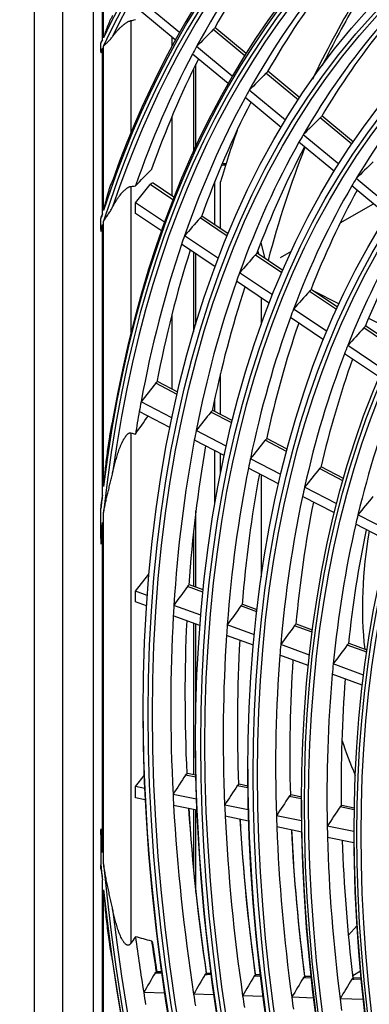
# Model space of a CAD drawing. Units: millimetres. Extents: x 0 to 7042, y 0 to 5022.
# Drawn here: x 3142 to 3180, y 3704 to 3811 of the extents above; entities that cross this region are included whole.
import ezdxf

# ---------------------------------------------------------------- set-up
doc = ezdxf.new("R2010")
doc.units = ezdxf.units.MM
doc.layers.add('LG-Product', color=3, linetype='Continuous')

msp = doc.modelspace()

# ---------------------------------------------------------------- linework, layer by layer
at = {"layer": 'LG-Product'}
for p, q in [((3143.39, 3981.9), (3143.39, 3535.72)), ((3146.46, 3978.15), (3146.46, 3531.43)), ((3149.78, 3864.28), (3149.78, 3572.05)), ((3150.92, 3808.79), (3150.92, 3823.27)), ((3150.8, 3808.55), (3150.8, 3823.08)), ((3159.16, 3809.36), (3155.3, 3812.55)), ((3158.71, 3808.56), (3154.87, 3811.74)), ((3153.89, 3810.66), (3153.89, 3798.49)), ((3166.25, 3806.85), (3162.82, 3809.68)), ((3166.4, 3807.1), (3163.02, 3809.9)), ((3158.34, 3808.86), (3158.34, 3807.88)), ((3150.64, 3807.3), (3150.64, 3808.21)), ((3150.8, 3789.69), (3150.8, 3807.66)), ((3150.92, 3790.04), (3150.92, 3807.9)), ((3164.9, 3804.61), (3161.01, 3807.83)), ((3164.44, 3803.82), (3160.57, 3807.02)), ((3160.7, 3805.42), (3160.7, 3796.5)), ((3160.95, 3797.03), (3160.95, 3805.92)), ((3172.23, 3802.28), (3168.75, 3805.16)), ((3172.07, 3802.03), (3168.55, 3804.94)), ((3170.68, 3799.83), (3166.73, 3803.1)), ((3170.21, 3799.05), (3166.28, 3802.3)), ((3158.34, 3800.21), (3158.34, 3791.61)), ((3177.88, 3797.23), (3174.42, 3800.09)), ((3178.05, 3797.47), (3174.62, 3800.3)), ((3176.46, 3795.05), (3172.59, 3798.25)), ((3175.98, 3794.28), (3172.13, 3797.46)), ((3182.25, 3790.26), (3178.34, 3793.5)), ((3153.89, 3792.65), (3153.89, 3776.73)), ((3154.38, 3790.87), (3155.99, 3792.87)), ((3158.46, 3791.21), (3155.99, 3792.87)), ((3158.56, 3791.47), (3156.3, 3792.99)), ((3163, 3788.49), (3163, 3793.17)), ((3163.59, 3793.14), (3163.61, 3793.14)), ((3163.61, 3788.08), (3163.61, 3793.14)), ((3181.76, 3789.5), (3177.87, 3792.71)), ((3157.53, 3788.75), (3154.38, 3790.87)), ((3154.38, 3789.72), (3154.38, 3790.87)), ((3176.61, 3788.68), (3180.23, 3790.76)), ((3150.64, 3787.97), (3150.64, 3789.18)), ((3157.2, 3787.83), (3154.38, 3789.72)), ((3164.35, 3787.25), (3161.41, 3789.22)), ((3164.46, 3787.5), (3161.6, 3789.42)), ((3150.8, 3759.13), (3150.8, 3788.5)), ((3150.92, 3760.08), (3150.92, 3788.86)), ((3163.39, 3784.81), (3159.71, 3787.29)), ((3163.04, 3783.9), (3159.39, 3786.36)), ((3167.99, 3786.52), (3168.43, 3784.83)), ((3160.7, 3785.47), (3160.7, 3776.85)), ((3160.95, 3777.67), (3160.95, 3785.31)), ((3170.27, 3783.27), (3167.4, 3785.2)), ((3170.38, 3783.52), (3167.58, 3785.4)), ((3167.66, 3785.63), (3167.74, 3785.29)), ((3170.12, 3784.93), (3171.33, 3785.63)), ((3169.27, 3780.86), (3165.68, 3783.27)), ((3168.92, 3779.95), (3165.35, 3782.35)), ((3168.05, 3777.64), (3168.05, 3780.53)), ((3176.22, 3779.27), (3173.27, 3781.25)), ((3176.33, 3779.52), (3173.46, 3781.45)), ((3173.65, 3781.33), (3176.51, 3779.9)), ((3158.34, 3778.72), (3158.34, 3770.63)), ((3174.81, 3775.99), (3171.2, 3778.41)), ((3175.18, 3776.88), (3171.55, 3779.33)), ((3179.69, 3778.33), (3183.06, 3776.65)), ((3182.32, 3775.16), (3179.17, 3777.29)), ((3182.44, 3775.41), (3179.35, 3777.49)), ((3181.24, 3772.81), (3177.43, 3775.37)), ((3180.86, 3771.92), (3177.07, 3774.46)), ((3163.61, 3767.89), (3163.61, 3772.29)), ((3158.91, 3770.05), (3156.58, 3771.27)), ((3158.97, 3770.3), (3156.77, 3771.45)), ((3158.35, 3767.51), (3154.99, 3769.26)), ((3163, 3768.2), (3163, 3769.61)), ((3158.13, 3766.47), (3154.8, 3768.21)), ((3164.84, 3766.96), (3162.57, 3768.14)), ((3164.9, 3767.21), (3162.77, 3768.32)), ((3153.89, 3765.88), (3153.89, 3710.44)), ((3164.24, 3764.44), (3160.98, 3766.14)), ((3164.02, 3763.41), (3160.78, 3765.1)), ((3170.79, 3763.86), (3168.46, 3765.08)), ((3170.86, 3764.11), (3168.66, 3765.26)), ((3163, 3758.11), (3163, 3763.94)), ((3163.61, 3761.41), (3163.61, 3763.62)), ((3170.16, 3761.35), (3166.86, 3763.08)), ((3169.92, 3760.33), (3166.64, 3762.04)), ((3168.05, 3750.25), (3168.05, 3761.31)), ((3176.9, 3760.68), (3174.37, 3762)), ((3176.97, 3760.92), (3174.56, 3762.18)), ((3176.23, 3758.19), (3172.75, 3760)), ((3175.98, 3757.18), (3172.53, 3758.98)), ((3150.64, 3754.41), (3150.64, 3757.69)), ((3150.92, 3719.08), (3150.92, 3757.24)), ((3160.95, 3749.11), (3160.95, 3757.4)), ((3182.2, 3755.08), (3178.54, 3756.99)), ((3150.8, 3720.32), (3150.8, 3756.14)), ((3181.93, 3754.08), (3178.3, 3755.97)), ((3160.7, 3755.28), (3160.7, 3749.2)), ((3154.38, 3748.68), (3155.85, 3750.52)), ((3155.67, 3748.21), (3154.38, 3748.68)), ((3154.38, 3747.52), (3154.38, 3748.68)), ((3161.71, 3748.59), (3160.04, 3749.21)), ((3161.73, 3748.82), (3160.24, 3749.37)), ((3155.59, 3747.08), (3154.38, 3747.52)), ((3161.47, 3746.07), (3158.56, 3747.15)), ((3167.56, 3746.44), (3165.83, 3747.08)), ((3167.59, 3746.67), (3166.04, 3747.24)), ((3161.38, 3744.95), (3158.49, 3746.01)), ((3160.7, 3745.19), (3160.7, 3728.74)), ((3160.95, 3735.78), (3160.95, 3745.11)), ((3167.3, 3743.93), (3164.35, 3745.02)), ((3173.57, 3744.23), (3171.65, 3744.94)), ((3173.6, 3744.46), (3171.86, 3745.1)), ((3167.19, 3742.81), (3164.27, 3743.88)), ((3173.27, 3741.74), (3170.16, 3742.88)), ((3179.49, 3742.06), (3177.37, 3742.84)), ((3179.52, 3742.29), (3177.57, 3743)), ((3173.15, 3740.62), (3170.06, 3741.75)), ((3179.15, 3739.58), (3175.86, 3740.79)), ((3179.01, 3738.47), (3175.75, 3739.66)), ((3154.38, 3727.46), (3155.35, 3728.7)), ((3160.93, 3728.5), (3159.82, 3728.72)), ((3160.93, 3728.69), (3160.02, 3728.88)), ((3155.39, 3727.26), (3154.38, 3727.46)), ((3154.38, 3726.26), (3154.38, 3727.46)), ((3166.59, 3727.33), (3165.44, 3727.56)), ((3166.59, 3727.52), (3165.64, 3727.72)), ((3155.45, 3726.04), (3154.38, 3726.26)), ((3161, 3726.1), (3158.47, 3726.62)), ((3172.42, 3726.12), (3171.07, 3726.4)), ((3172.42, 3726.31), (3171.27, 3726.55)), ((3161.05, 3724.89), (3158.53, 3725.41)), ((3160.7, 3724.96), (3160.7, 3718.39)), ((3160.95, 3715.98), (3160.95, 3724.9)), ((3166.63, 3724.93), (3164.07, 3725.46)), ((3178.13, 3724.94), (3176.6, 3725.26)), ((3178.14, 3725.13), (3176.8, 3725.41)), ((3166.67, 3723.72), (3164.12, 3724.25)), ((3172.41, 3723.74), (3169.69, 3724.3)), ((3172.43, 3722.53), (3169.73, 3723.09)), ((3178.09, 3722.57), (3175.21, 3723.16)), ((3150.64, 3722.24), (3150.64, 3718.96)), ((3178.09, 3721.36), (3175.24, 3721.95)), ((3150.8, 3687.95), (3150.8, 3717.32)), ((3150.92, 3687.46), (3150.92, 3716.25)), ((3178.43, 3712.33), (3177.5, 3711.32)), ((3157.27, 3707.19), (3156.51, 3707.21)), ((3157.25, 3707.34), (3156.7, 3707.35)), ((3162.62, 3707.02), (3161.94, 3707.04)), ((3162.6, 3707.17), (3162.13, 3707.18)), ((3167.99, 3706.85), (3167.27, 3706.87)), ((3167.97, 3707), (3167.46, 3707.01)), ((3173.49, 3706.67), (3172.62, 3706.7)), ((3173.47, 3706.82), (3172.81, 3706.85)), ((3178.81, 3707.4), (3177.97, 3706.91)), ((3178.89, 3706.65), (3178.06, 3706.68)), ((3178.9, 3706.5), (3177.87, 3706.53)), ((3157.59, 3705.01), (3155.28, 3705.09)), ((3162.91, 3704.85), (3160.7, 3704.92)), ((3168.26, 3704.68), (3166.02, 3704.75)), ((3173.74, 3704.5), (3171.36, 3704.58)), ((3179.13, 3704.33), (3176.6, 3704.41))]:
    msp.add_line(p, q, dxfattribs=at)
for centre, major_axis, ratio, start_param, end_param in [((3292.48, 3656.43), (100.78, -174.56), 0.57735, 2.486045, 3.810802), ((3292.48, 3656.43), (-101, 174.93), 0.57735, 5.643102, 6.935317), ((3292.7, 3656.55), (-100.61, 174.25), 0.57735, 5.642536, 6.923835), ((3292.7, 3656.55), (101.17, -175.23), 0.57735, 2.535138, 3.748047), ((3292.48, 3656.43), (-109.05, 188.87), 0.57735, 0.001384, 0.377522), ((3292.48, 3656.43), (108.83, -188.5), 0.57735, 3.140996, 3.523733), ((3292.7, 3656.55), (-108.66, 188.2), 0.57735, 0.000064, 0.373169), ((3292.48, 3656.43), (-105.02, 181.9), 0.57735, 6.245582, 6.761262), ((3292.7, 3656.55), (105.19, -182.2), 0.57735, 3.108187, 3.598037), ((3292.48, 3656.43), (104.8, -181.53), 0.57735, 3.101764, 3.626231), ((3292.7, 3656.55), (-104.63, 181.23), 0.57735, 6.244006, 6.755784), ((3294.46, 3657.57), (104.47, -180.96), 0.57735, 3.359463, 3.483486), ((3296.22, 3658.59), (104.63, -181.23), 0.57735, 3.375399, 3.477191), ((3294.46, 3657.57), (100.45, -173.98), 0.57735, 3.35034, 3.474072), ((3296.22, 3658.59), (100.61, -174.25), 0.57735, 3.366961, 3.467524), ((3304.86, 3663.57), (100.97, -174.89), 0.57735, 3.446256, 3.522379), ((3305.35, 3663.86), (100.97, -174.89), 0.57735, 3.450724, 3.512183), ((3298.23, 3688.07), (293.18, 290.95), 0.440033, 1.596086, 1.602367), ((3294.46, 3657.57), (-96.34, 166.86), 0.57735, 0.198616, 0.322023), ((3296.22, 3658.59), (-96.49, 167.13), 0.57735, 0.216001, 0.315195), ((3292.48, 3656.43), (-109.05, 188.87), 0.57735, 0.379396, 0.382101), ((3292.48, 3656.43), (108.83, -188.5), 0.57735, 3.525631, 3.528371), ((3294.46, 3657.57), (104.47, -180.96), 0.57735, 3.483486, 3.490363), ((3294.46, 3657.57), (104.47, -180.96), 0.57735, 3.490363, 3.603318), ((3296.22, 3658.59), (104.63, -181.23), 0.57735, 3.505204, 3.598907), ((3295.68, 3685.47), (281.28, 279.14), 0.440007, 1.586138, 1.592686), ((3294.46, 3657.57), (-92.31, 159.89), 0.57735, 0.187798, 0.310856), ((3294.46, 3657.57), (100.45, -173.98), 0.57735, 3.474072, 3.48124), ((3294.46, 3657.57), (100.45, -173.98), 0.57735, 3.48124, 3.604972), ((3296.22, 3658.59), (100.61, -174.25), 0.57735, 3.49672, 3.598424), ((3293.1, 3682.8), (269.15, 267.1), 0.440028, 1.575067, 1.581912), ((3304.86, 3663.57), (104.12, -180.35), 0.57735, 3.59972, 3.640745), ((3294.46, 3657.57), (-96.34, 166.86), 0.57735, 0.322023, 0.329516), ((3294.46, 3657.57), (-96.34, 166.86), 0.57735, 0.329516, 0.452923), ((3296.22, 3658.59), (-96.49, 167.13), 0.57735, 0.345708, 0.446094), ((3305.35, 3663.86), (99.92, -173.08), 0.57735, 3.573252, 3.667362), ((3163.79, 3795.62), (1.12, 0), 0.57735, 4.668506, 5.059243), ((3163.84, 3795.99), (1.07, -0.33), 0.720984, 4.917019, 5.284929), ((3290.58, 3680.18), (257.27, 255.31), 0.440035, 1.563212, 1.570377), ((3294.46, 3657.57), (-92.31, 159.89), 0.57735, 0.310856, 0.318697), ((3156.12, 3792.69), (0.174, 0.304), 0.577344, 6.242025, 7.5872), ((3294.46, 3657.57), (-92.31, 159.89), 0.57735, 0.318697, 0.441755), ((3296.22, 3658.59), (-92.47, 160.16), 0.57735, 0.335656, 0.434627), ((3292.48, 3656.43), (-105.02, 181.9), 0.57735, 0.480633, 0.484339), ((3291.71, 3688.44), (265.35, 291.73), 0.416606, 1.604072, 1.61062), ((3292.48, 3656.43), (104.8, -181.53), 0.57735, 3.628848, 3.632643), ((3294.46, 3657.57), (-88.29, 152.92), 0.57735, 0.306858, 0.429532), ((3294.46, 3657.57), (100.45, -173.98), 0.57735, 3.604972, 3.61214), ((3296.22, 3658.59), (-88.44, 153.19), 0.57735, 0.324662, 0.422075), ((3294.46, 3657.57), (100.45, -173.98), 0.57735, 3.61214, 3.735872), ((3296.22, 3658.59), (100.61, -174.25), 0.57735, 3.626221, 3.729324), ((3289.3, 3685.64), (253.9, 279.15), 0.416619, 1.593001, 1.599846), ((3294.46, 3657.57), (-96.34, 166.86), 0.57735, 0.452923, 0.460415), ((3294.46, 3657.57), (-96.34, 166.86), 0.57735, 0.460415, 0.583822), ((3296.22, 3658.59), (-96.49, 167.13), 0.57735, 0.475147, 0.576994), ((3286.94, 3682.91), (242.69, 266.82), 0.416614, 1.581146, 1.58831), ((3294.46, 3657.57), (-92.31, 159.89), 0.57735, 0.449597, 0.572655), ((3294.46, 3657.57), (-92.31, 159.89), 0.57735, 0.441755, 0.449597), ((3296.22, 3658.59), (-92.47, 160.16), 0.57735, 0.465028, 0.565527), ((3284.57, 3680.17), (231.48, 254.49), 0.416614, 1.568134, 1.575651), ((3294.46, 3657.57), (-88.29, 152.92), 0.57735, 0.429532, 0.437758), ((3294.46, 3657.57), (-88.29, 152.92), 0.57735, 0.437758, 0.560431), ((3296.22, 3658.59), (-88.44, 153.19), 0.57735, 0.453959, 0.552975), ((3287.7, 3690.84), (249.52, 301.98), 0.389401, 1.625757, 1.632305), ((3294.46, 3657.57), (-84.35, 146.1), 0.57735, 0.42504, 0.547298), ((3294.46, 3657.57), (100.45, -173.98), 0.57735, 3.735872, 3.743039), ((3294.46, 3657.57), (100.45, -173.98), 0.57735, 3.743039, 3.75984), ((3285.46, 3687.94), (238.75, 288.94), 0.389404, 1.614685, 1.62153), ((3294.46, 3657.57), (-96.34, 166.86), 0.57735, 0.583822, 0.591315), ((3294.46, 3657.57), (-96.34, 166.86), 0.57735, 0.591315, 0.714722), ((3296.22, 3658.59), (-96.49, 167.13), 0.57735, 0.604342, 0.707894), ((3283.26, 3685.1), (228.21, 276.18), 0.389405, 1.60283, 1.609995), ((3294.46, 3657.57), (-92.31, 159.89), 0.57735, 0.572655, 0.580497), ((3294.46, 3657.57), (-92.31, 159.89), 0.57735, 0.580497, 0.703555), ((3296.22, 3658.59), (-92.47, 160.16), 0.57735, 0.594144, 0.696427), ((3281.07, 3682.26), (217.67, 263.42), 0.389404, 1.589819, 1.597336), ((3292.48, 3656.43), (-101, 174.93), 0.57735, 0.658302, 0.667719), ((3294.46, 3657.57), (-88.29, 152.92), 0.57735, 0.560431, 0.568657), ((3294.46, 3657.57), (-88.29, 152.92), 0.57735, 0.568657, 0.691331), ((3296.22, 3658.59), (-88.44, 153.19), 0.57735, 0.582988, 0.683874), ((3278.92, 3679.49), (207.35, 250.94), 0.389397, 1.575797, 1.583696), ((3294.46, 3657.57), (-84.35, 146.1), 0.57735, 0.547298, 0.555939), ((3292.48, 3656.43), (100.78, -174.56), 0.57735, 3.817945, 3.8291), ((3294.46, 3657.57), (-84.35, 146.1), 0.57735, 0.555939, 0.678198), ((3296.22, 3658.59), (-84.51, 146.37), 0.57735, 0.571011, 0.670387), ((3736.42, 3912.74), (555.54, 177.96), 0.255577, 3.008396, 3.089712), ((3281.64, 3689.64), (223.84, 296.54), 0.358695, 1.640069, 1.646914), ((3294.46, 3657.57), (-96.34, 166.86), 0.57735, 0.714722, 0.722215), ((3279.61, 3686.73), (213.96, 283.44), 0.358691, 1.628213, 1.635378), ((3294.46, 3657.57), (-96.34, 166.86), 0.57735, 0.722215, 0.845622), ((3296.22, 3658.59), (-96.49, 167.13), 0.57735, 0.733318, 0.838793), ((3294.46, 3657.57), (-92.31, 159.89), 0.57735, 0.703555, 0.711396), ((3277.58, 3683.82), (204.07, 270.34), 0.358684, 1.615201, 1.622718), ((3294.46, 3657.57), (-92.31, 159.89), 0.57735, 0.711396, 0.834454), ((3296.22, 3658.59), (-92.47, 160.16), 0.57735, 0.723031, 0.827326), ((3294.46, 3657.57), (-88.29, 152.92), 0.57735, 0.691331, 0.699557), ((3275.6, 3680.97), (194.4, 257.53), 0.35868, 1.601179, 1.609077), ((3294.46, 3657.57), (-88.29, 152.92), 0.57735, 0.699557, 0.822231), ((3296.22, 3658.59), (-88.44, 153.19), 0.57735, 0.71178, 0.814774), ((3294.46, 3657.57), (-84.35, 146.1), 0.57735, 0.678198, 0.686839), ((3294.46, 3657.57), (-84.35, 146.1), 0.57735, 0.686839, 0.809097), ((3296.22, 3658.59), (-84.51, 146.37), 0.57735, 0.699697, 0.801287), ((3292.7, 3656.55), (-97.23, 168.41), 0.57735, 0.785398, 3.926991), ((3292.7, 3656.55), (-93.21, 161.44), 0.57735, 0.785398, 3.926991), ((3732.36, 3910.4), (555.54, 177.96), 0.255577, 3.141027, 3.1685), ((3292.7, 3656.55), (-89.18, 154.47), 0.57735, 0.785398, 3.926991), ((3277.9, 3690.71), (209.24, 301.97), 0.324679, 1.668972, 1.675817), ((3276.05, 3687.75), (200, 288.64), 0.324684, 1.657119, 1.664284), ((3294.46, 3657.57), (-96.34, 166.86), 0.57735, 0.845622, 0.853115), ((3274.19, 3684.79), (190.76, 275.31), 0.324685, 1.644108, 1.651625), ((3292.7, 3656.55), (-85.07, 147.34), 0.57735, 0.785398, 3.926991), ((3294.46, 3657.57), (-96.34, 166.86), 0.57735, 0.853115, 0.976521), ((3296.44, 3658.72), (96.67, -167.43), 0.57735, 4.005185, 4.113615), ((3296.22, 3658.59), (-96.49, 167.13), 0.57735, 0.862111, 0.969693), ((3294.46, 3657.57), (-92.31, 159.89), 0.57735, 0.834454, 0.842296), ((3272.36, 3681.9), (181.72, 262.25), 0.324677, 1.630084, 1.637983), ((3294.46, 3657.57), (-92.31, 159.89), 0.57735, 0.842296, 0.965354), ((3296.44, 3658.72), (92.64, -160.46), 0.57735, 3.994889, 4.102278), ((3296.22, 3658.59), (-92.47, 160.16), 0.57735, 0.851728, 0.958226), ((3294.46, 3657.57), (-88.29, 152.92), 0.57735, 0.822231, 0.830457), ((3294.46, 3657.57), (-88.29, 152.92), 0.57735, 0.830457, 0.95313), ((3296.44, 3658.72), (88.62, -153.49), 0.57735, 3.983628, 4.089871), ((3296.22, 3658.59), (-88.44, 153.19), 0.57735, 0.840369, 0.945674), ((3294.46, 3657.57), (-84.35, 146.1), 0.57735, 0.809097, 0.817739), ((3292.7, 3656.55), (-81.04, 140.37), 0.57735, 0.785398, 3.926991), ((3292.48, 3656.43), (-100.78, 174.56), 0.57735, 0.883289, 0.894444), ((3294.46, 3657.57), (-84.35, 146.1), 0.57735, 0.817739, 0.939997), ((3296.22, 3658.59), (-84.51, 146.37), 0.57735, 0.82817, 0.932187), ((3292.48, 3656.43), (101, -174.93), 0.57735, 4.04467, 4.054087), ((3292.48, 3656.43), (-100.78, 174.56), 0.57735, 0.901587, 2.226344), ((3292.48, 3656.43), (101, -174.93), 0.57735, 4.060257, 5.352472), ((3292.7, 3656.55), (100.61, -174.25), 0.57735, 4.071739, 5.353039), ((3294.46, 3657.57), (-100.45, 173.98), 0.57735, 0.952549, 0.986978), ((3296.22, 3658.59), (-100.61, 174.25), 0.57735, 0.961493, 0.98043), ((3292.7, 3656.55), (-101.17, 175.23), 0.57735, 0.964342, 2.177251), ((3276.06, 3694.19), (203.78, 319.11), 0.287473, 1.712223, 1.718771), ((3274.32, 3691.15), (194.99, 305.34), 0.28748, 1.701155, 1.708), ((3272.62, 3688.17), (186.38, 291.85), 0.287479, 1.6893, 1.696465), ((3270.92, 3685.19), (177.77, 278.37), 0.287482, 1.67629, 1.683807), ((3296.44, 3658.72), (84.68, -146.67), 0.57735, 4.072013, 4.076544), ((3269.25, 3682.28), (169.34, 265.18), 0.287481, 1.662269, 1.670167), ((3294.46, 3657.57), (-100.45, 173.98), 0.57735, 0.986978, 0.994146), ((3294.46, 3657.57), (-96.34, 166.86), 0.57735, 0.976521, 0.984014), ((3294.46, 3657.57), (-92.31, 159.89), 0.57735, 0.965354, 0.973196), ((3294.46, 3657.57), (-88.29, 152.92), 0.57735, 0.95313, 0.961356), ((3294.46, 3657.57), (-84.35, 146.1), 0.57735, 0.939997, 0.948638)]:
    msp.add_ellipse(centre, major_axis=major_axis, ratio=ratio, start_param=start_param, end_param=end_param, dxfattribs=at)
for centre, major_axis in [((3292.48, 3656.43), (97.06, -168.11)), ((3292.48, 3656.43), (-96.67, 167.43)), ((3292.7, 3656.55), (96.49, -167.13)), ((3292.48, 3656.43), (93.03, -161.14)), ((3292.48, 3656.43), (-92.64, 160.46)), ((3292.7, 3656.55), (92.47, -160.16)), ((3292.48, 3656.43), (89.01, -154.17)), ((3292.48, 3656.43), (-88.62, 153.49)), ((3292.7, 3656.55), (88.44, -153.19)), ((3292.48, 3656.43), (84.9, -147.04)), ((3292.48, 3656.43), (-84.68, 146.67)), ((3292.7, 3656.55), (84.51, -146.37)), ((3292.48, 3656.43), (80.87, -140.07)), ((3292.48, 3656.43), (-80.65, 139.7)), ((3292.7, 3656.55), (80.48, -139.4)), ((3292.48, 3656.43), (76.85, -133.1)), ((3292.48, 3656.43), (-76.63, 132.73)), ((3292.7, 3656.55), (76.46, -132.43)), ((3292.48, 3656.43), (72.82, -126.13))]:
    msp.add_ellipse(centre, major_axis=major_axis, ratio=0.57735, dxfattribs=at)
for points, knots in [([(3151.91, 3811.2), (3151.88, 3811.15), (3151.85, 3811.1), (3151.79, 3811), (3151.76, 3810.94), (3151.68, 3810.79), (3151.63, 3810.69), (3151.54, 3810.49), (3151.49, 3810.39), (3151.41, 3810.19), (3151.37, 3810.09), (3151.29, 3809.89), (3151.25, 3809.79), (3151.18, 3809.59), (3151.14, 3809.49), (3151.08, 3809.29), (3151.04, 3809.19), (3151, 3809.04), (3150.98, 3808.99), (3150.95, 3808.89), (3150.93, 3808.84), (3150.92, 3808.79)], [0, 0, 0, 0, 0.0625, 0.0625, 0.125, 0.125, 0.25, 0.25, 0.375, 0.375, 0.5, 0.5, 0.625, 0.625, 0.75, 0.75, 0.875, 0.875, 0.9375, 0.9375, 1, 1, 1, 1]), ([(3151.91, 3808.93), (3151.97, 3809.01), (3152.03, 3809.09), (3152.15, 3809.25), (3152.22, 3809.33), (3152.36, 3809.49), (3152.43, 3809.57), (3152.52, 3809.68), (3152.54, 3809.7), (3152.58, 3809.74), (3152.6, 3809.76), (3152.66, 3809.82), (3152.7, 3809.86), (3152.78, 3809.94), (3152.83, 3809.98), (3152.89, 3810.04), (3152.92, 3810.06), (3152.96, 3810.1), (3152.98, 3810.12), (3153.05, 3810.18), (3153.1, 3810.22), (3153.17, 3810.28), (3153.2, 3810.3), (3153.25, 3810.33), (3153.27, 3810.35), (3153.35, 3810.4), (3153.4, 3810.44), (3153.48, 3810.48), (3153.5, 3810.5), (3153.54, 3810.52), (3153.56, 3810.53), (3153.58, 3810.54), (3153.59, 3810.55), (3153.66, 3810.58), (3153.71, 3810.6), (3153.77, 3810.62), (3153.78, 3810.62), (3153.8, 3810.63), (3153.81, 3810.64), (3153.85, 3810.65), (3153.87, 3810.65), (3153.89, 3810.66)], [0, 0, 0, 0, 0.125, 0.125, 0.25, 0.25, 0.375, 0.375, 0.40625, 0.40625, 0.4375, 0.4375, 0.5, 0.5, 0.5625, 0.5625, 0.59375, 0.59375, 0.625, 0.625, 0.6875, 0.6875, 0.71875, 0.71875, 0.75, 0.75, 0.8125, 0.8125, 0.84375, 0.84375, 0.859375, 0.859375, 0.875, 0.875, 0.9375, 0.9375, 0.953125, 0.953125, 0.96875, 0.96875, 1, 1, 1, 1]), ([(3162.82, 3809.68), (3162.84, 3809.7), (3162.86, 3809.72), (3162.89, 3809.74), (3162.91, 3809.77), (3162.93, 3809.78), (3162.95, 3809.8), (3162.96, 3809.8), (3162.97, 3809.81)], [0, 0, 0, 0, 0.25, 0.5, 0.5, 0.75, 0.75, 1, 1, 1, 1]), ([(3150.65, 3808.36), (3150.64, 3808.34), (3150.64, 3808.31), (3150.64, 3808.26), (3150.64, 3808.23), (3150.64, 3808.21)], [0, 0, 0, 0, 0.5, 0.5, 1, 1, 1, 1]), ([(3150.92, 3807.9), (3150.94, 3807.92), (3150.96, 3807.93), (3150.99, 3807.97), (3151.01, 3807.99), (3151.07, 3808.04), (3151.11, 3808.08), (3151.17, 3808.13), (3151.19, 3808.15), (3151.23, 3808.19), (3151.26, 3808.21), (3151.32, 3808.27), (3151.36, 3808.31), (3151.49, 3808.44), (3151.58, 3808.53), (3151.75, 3808.72), (3151.83, 3808.82), (3151.91, 3808.93)], [0, 0, 0, 0, 0.0625, 0.0625, 0.125, 0.125, 0.25, 0.25, 0.3125, 0.3125, 0.375, 0.375, 0.5, 0.5, 0.75, 0.75, 1, 1, 1, 1]), ([(3150.64, 3807.3), (3150.64, 3807.28), (3150.64, 3807.25), (3150.64, 3807.2), (3150.64, 3807.18), (3150.65, 3807.15)], [0, 0, 0, 0, 0.5, 0.5, 1, 1, 1, 1]), ([(3168.55, 3804.94), (3168.57, 3804.96), (3168.59, 3804.98), (3168.62, 3805.01), (3168.64, 3805.03), (3168.66, 3805.04), (3168.68, 3805.06), (3168.69, 3805.07), (3168.7, 3805.07)], [0, 0, 0, 0, 0.25, 0.5, 0.5, 0.75, 0.75, 1, 1, 1, 1]), ([(3174.42, 3800.09), (3174.44, 3800.1), (3174.45, 3800.11), (3174.47, 3800.13), (3174.48, 3800.14), (3174.49, 3800.15), (3174.5, 3800.16), (3174.51, 3800.17), (3174.53, 3800.18), (3174.55, 3800.2), (3174.56, 3800.21), (3174.57, 3800.22)], [0, 0, 0, 0, 0.25, 0.25, 0.375, 0.375, 0.5, 0.5, 0.75, 0.75, 1, 1, 1, 1]), ([(3151.91, 3793.33), (3151.89, 3793.3), (3151.88, 3793.27), (3151.85, 3793.2), (3151.83, 3793.16), (3151.79, 3793.06), (3151.76, 3792.99), (3151.68, 3792.78), (3151.63, 3792.64), (3151.53, 3792.37), (3151.49, 3792.23), (3151.4, 3791.95), (3151.36, 3791.82), (3151.29, 3791.54), (3151.25, 3791.4), (3151.18, 3791.13), (3151.14, 3790.99), (3151.07, 3790.72), (3151.04, 3790.58), (3150.99, 3790.38), (3150.98, 3790.31), (3150.95, 3790.18), (3150.93, 3790.11), (3150.92, 3790.04)], [0, 0, 0, 0, 0.03125, 0.03125, 0.0625, 0.0625, 0.125, 0.125, 0.25, 0.25, 0.375, 0.375, 0.5, 0.5, 0.625, 0.625, 0.75, 0.75, 0.875, 0.875, 0.9375, 0.9375, 1, 1, 1, 1]), ([(3151.91, 3790.42), (3151.96, 3790.52), (3152.02, 3790.62), (3152.13, 3790.82), (3152.19, 3790.92), (3152.32, 3791.13), (3152.38, 3791.23), (3152.48, 3791.38), (3152.52, 3791.43), (3152.59, 3791.54), (3152.63, 3791.59), (3152.71, 3791.69), (3152.75, 3791.74), (3152.81, 3791.82), (3152.83, 3791.85), (3152.87, 3791.9), (3152.9, 3791.93), (3152.96, 3792), (3153.01, 3792.06), (3153.08, 3792.13), (3153.11, 3792.16), (3153.15, 3792.2), (3153.16, 3792.21), (3153.19, 3792.23), (3153.2, 3792.25), (3153.24, 3792.28), (3153.27, 3792.31), (3153.32, 3792.35), (3153.35, 3792.38), (3153.39, 3792.41), (3153.41, 3792.42), (3153.44, 3792.44), (3153.45, 3792.45), (3153.5, 3792.48), (3153.53, 3792.5), (3153.57, 3792.53), (3153.59, 3792.54), (3153.62, 3792.55), (3153.63, 3792.56), (3153.67, 3792.58), (3153.7, 3792.6), (3153.75, 3792.61), (3153.76, 3792.62), (3153.79, 3792.63), (3153.8, 3792.63), (3153.84, 3792.64), (3153.86, 3792.64), (3153.89, 3792.65)], [0, 0, 0, 0, 0.125, 0.125, 0.25, 0.25, 0.375, 0.375, 0.4375, 0.4375, 0.5, 0.5, 0.5625, 0.5625, 0.59375, 0.59375, 0.625, 0.625, 0.6875, 0.6875, 0.71875, 0.71875, 0.734375, 0.734375, 0.75, 0.75, 0.78125, 0.78125, 0.8125, 0.8125, 0.828125, 0.828125, 0.84375, 0.84375, 0.875, 0.875, 0.890625, 0.890625, 0.90625, 0.90625, 0.9375, 0.9375, 0.953125, 0.953125, 0.96875, 0.96875, 1, 1, 1, 1]), ([(3150.92, 3788.86), (3150.94, 3788.89), (3150.96, 3788.92), (3150.99, 3788.98), (3151.01, 3789), (3151.07, 3789.09), (3151.11, 3789.15), (3151.17, 3789.24), (3151.19, 3789.27), (3151.23, 3789.33), (3151.26, 3789.36), (3151.32, 3789.45), (3151.36, 3789.52), (3151.49, 3789.71), (3151.58, 3789.84), (3151.75, 3790.12), (3151.83, 3790.27), (3151.91, 3790.42)], [0, 0, 0, 0, 0.0625, 0.0625, 0.125, 0.125, 0.25, 0.25, 0.3125, 0.3125, 0.375, 0.375, 0.5, 0.5, 0.75, 0.75, 1, 1, 1, 1]), ([(3161.41, 3789.22), (3161.43, 3789.24), (3161.45, 3789.26), (3161.48, 3789.29), (3161.5, 3789.31), (3161.51, 3789.32), (3161.54, 3789.34), (3161.55, 3789.35), (3161.56, 3789.35)], [0, 0, 0, 0, 0.25, 0.5, 0.5, 0.75, 0.75, 1, 1, 1, 1]), ([(3150.64, 3787.97), (3150.64, 3787.94), (3150.64, 3787.91), (3150.64, 3787.84), (3150.64, 3787.8), (3150.65, 3787.77)], [0, 0, 0, 0, 0.5, 0.5, 1, 1, 1, 1]), ([(3167.4, 3785.2), (3167.41, 3785.21), (3167.44, 3785.24), (3167.46, 3785.26), (3167.49, 3785.29), (3167.5, 3785.3), (3167.52, 3785.31), (3167.53, 3785.32), (3167.54, 3785.33)], [0, 0, 0, 0, 0.25, 0.5, 0.5, 0.75, 0.75, 1, 1, 1, 1]), ([(3173.27, 3781.25), (3173.29, 3781.26), (3173.31, 3781.29), (3173.34, 3781.31), (3173.36, 3781.34), (3173.37, 3781.35), (3173.4, 3781.36), (3173.41, 3781.37), (3173.42, 3781.38)], [0, 0, 0, 0, 0.25, 0.5, 0.5, 0.75, 0.75, 1, 1, 1, 1]), ([(3179.17, 3777.29), (3179.18, 3777.3), (3179.19, 3777.31), (3179.22, 3777.34), (3179.23, 3777.35), (3179.25, 3777.37), (3179.27, 3777.38), (3179.29, 3777.4), (3179.3, 3777.41), (3179.31, 3777.42)], [0, 0, 0, 0, 0.25, 0.25, 0.5, 0.5, 0.75, 0.75, 1, 1, 1, 1]), ([(3156.58, 3771.27), (3156.59, 3771.28), (3156.61, 3771.31), (3156.64, 3771.33), (3156.66, 3771.36), (3156.67, 3771.37), (3156.69, 3771.38), (3156.71, 3771.39), (3156.72, 3771.4)], [0, 0, 0, 0, 0.25, 0.5, 0.5, 0.75, 0.75, 1, 1, 1, 1]), ([(3162.57, 3768.14), (3162.59, 3768.16), (3162.6, 3768.17), (3162.62, 3768.19), (3162.62, 3768.2), (3162.63, 3768.21), (3162.64, 3768.21), (3162.66, 3768.23), (3162.67, 3768.24), (3162.69, 3768.26), (3162.7, 3768.27), (3162.72, 3768.27)], [0, 0, 0, 0, 0.25, 0.25, 0.375, 0.375, 0.5, 0.5, 0.75, 0.75, 1, 1, 1, 1]), ([(3151.91, 3767.25), (3151.87, 3767.1), (3151.84, 3766.95), (3151.78, 3766.65), (3151.75, 3766.5), (3151.69, 3766.2), (3151.66, 3766.05), (3151.61, 3765.75), (3151.58, 3765.6), (3151.51, 3765.15), (3151.46, 3764.85), (3151.38, 3764.25), (3151.34, 3763.96), (3151.26, 3763.36), (3151.22, 3763.06), (3151.15, 3762.46), (3151.12, 3762.16), (3151.06, 3761.57), (3151.03, 3761.27), (3150.99, 3760.82), (3150.97, 3760.6), (3150.95, 3760.37), (3150.93, 3760.22), (3150.93, 3760.15), (3150.92, 3760.08)], [0, 0, 0, 0, 0.0625, 0.0625, 0.125, 0.125, 0.1875, 0.1875, 0.25, 0.25, 0.375, 0.375, 0.5, 0.5, 0.625, 0.625, 0.75, 0.75, 0.875, 0.875, 0.9375, 0.96875, 0.96875, 1, 1, 1, 1]), ([(3151.91, 3761.54), (3151.95, 3761.73), (3152, 3761.91), (3152.09, 3762.29), (3152.14, 3762.48), (3152.24, 3762.86), (3152.3, 3763.05), (3152.41, 3763.43), (3152.47, 3763.62), (3152.57, 3763.91), (3152.6, 3764), (3152.67, 3764.2), (3152.71, 3764.29), (3152.79, 3764.49), (3152.83, 3764.58), (3152.89, 3764.73), (3152.92, 3764.78), (3152.95, 3764.86), (3152.96, 3764.88), (3152.99, 3764.93), (3153, 3764.95), (3153.04, 3765.03), (3153.06, 3765.08), (3153.1, 3765.15), (3153.11, 3765.18), (3153.14, 3765.23), (3153.16, 3765.25), (3153.2, 3765.33), (3153.23, 3765.38), (3153.28, 3765.45), (3153.3, 3765.47), (3153.33, 3765.52), (3153.35, 3765.55), (3153.38, 3765.58), (3153.39, 3765.59), (3153.4, 3765.62), (3153.41, 3765.63), (3153.44, 3765.66), (3153.47, 3765.69), (3153.51, 3765.73), (3153.53, 3765.75), (3153.57, 3765.78), (3153.58, 3765.79), (3153.6, 3765.8), (3153.6, 3765.81), (3153.61, 3765.81), (3153.62, 3765.82), (3153.65, 3765.84), (3153.67, 3765.85), (3153.71, 3765.87), (3153.72, 3765.87), (3153.75, 3765.88), (3153.77, 3765.88), (3153.79, 3765.89), (3153.81, 3765.89), (3153.82, 3765.89), (3153.85, 3765.89), (3153.87, 3765.88), (3153.89, 3765.88)], [0, 0, 0, 0, 0.125, 0.125, 0.25, 0.25, 0.375, 0.375, 0.5, 0.5, 0.5625, 0.5625, 0.625, 0.625, 0.6875, 0.6875, 0.71875, 0.71875, 0.734375, 0.734375, 0.75, 0.75, 0.78125, 0.78125, 0.796875, 0.796875, 0.8125, 0.8125, 0.84375, 0.84375, 0.859375, 0.859375, 0.875, 0.875, 0.882812, 0.882812, 0.890625, 0.890625, 0.90625, 0.90625, 0.921875, 0.921875, 0.929687, 0.929687, 0.933594, 0.933594, 0.9375, 0.9375, 0.953125, 0.953125, 0.960937, 0.960937, 0.96875, 0.976562, 0.976562, 0.984375, 0.984375, 1, 1, 1, 1]), ([(3168.46, 3765.08), (3168.47, 3765.09), (3168.49, 3765.1), (3168.5, 3765.12), (3168.51, 3765.13), (3168.52, 3765.14), (3168.53, 3765.15), (3168.55, 3765.16), (3168.56, 3765.17), (3168.58, 3765.19), (3168.59, 3765.2), (3168.6, 3765.21)], [0, 0, 0, 0, 0.25, 0.25, 0.375, 0.375, 0.5, 0.5, 0.75, 0.75, 1, 1, 1, 1]), ([(3150.92, 3757.24), (3150.94, 3757.33), (3150.95, 3757.41), (3150.99, 3757.59), (3151.01, 3757.67), (3151.06, 3757.94), (3151.1, 3758.11), (3151.17, 3758.46), (3151.21, 3758.64), (3151.3, 3758.99), (3151.34, 3759.17), (3151.43, 3759.52), (3151.47, 3759.7), (3151.56, 3760.06), (3151.6, 3760.25), (3151.69, 3760.61), (3151.73, 3760.8), (3151.82, 3761.16), (3151.87, 3761.35), (3151.91, 3761.54)], [0, 0, 0, 0, 0.0625, 0.0625, 0.125, 0.125, 0.25, 0.25, 0.375, 0.375, 0.5, 0.5, 0.625, 0.625, 0.75, 0.75, 0.875, 0.875, 1, 1, 1, 1]), ([(3174.37, 3762), (3174.38, 3762.01), (3174.39, 3762.03), (3174.41, 3762.05), (3174.42, 3762.05), (3174.43, 3762.06), (3174.43, 3762.07), (3174.45, 3762.09), (3174.46, 3762.1), (3174.49, 3762.11), (3174.5, 3762.12), (3174.51, 3762.13)], [0, 0, 0, 0, 0.25, 0.25, 0.375, 0.375, 0.5, 0.5, 0.75, 0.75, 1, 1, 1, 1]), ([(3150.8, 3759.13), (3150.79, 3759.05), (3150.78, 3758.98), (3150.75, 3758.82), (3150.71, 3758.58), (3150.67, 3758.35), (3150.65, 3758.19)], [0, 0, 0, 0, 0.25, 0.25, 0.5, 1, 1, 1, 1]), ([(3150.65, 3753.79), (3150.67, 3754.18), (3150.69, 3754.57), (3150.73, 3755.16), (3150.75, 3755.45), (3150.78, 3755.75), (3150.79, 3755.94), (3150.8, 3756.04), (3150.8, 3756.14)], [0, 0, 0, 0, 0.5, 0.5, 0.75, 0.875, 0.875, 1, 1, 1, 1]), ([(3150.64, 3754.41), (3150.64, 3754.3), (3150.64, 3754.2), (3150.64, 3753.99), (3150.64, 3753.89), (3150.65, 3753.79)], [0, 0, 0, 0, 0.5, 0.5, 1, 1, 1, 1]), ([(3160.04, 3749.21), (3160.05, 3749.22), (3160.07, 3749.25), (3160.09, 3749.28), (3160.11, 3749.3), (3160.13, 3749.31), (3160.15, 3749.33), (3160.16, 3749.33), (3160.17, 3749.34)], [0, 0, 0, 0, 0.25, 0.5, 0.5, 0.75, 0.75, 1, 1, 1, 1]), ([(3165.83, 3747.08), (3165.85, 3747.09), (3165.87, 3747.12), (3165.89, 3747.15), (3165.91, 3747.17), (3165.93, 3747.18), (3165.95, 3747.2), (3165.96, 3747.2), (3165.97, 3747.21)], [0, 0, 0, 0, 0.25, 0.5, 0.5, 0.75, 0.75, 1, 1, 1, 1]), ([(3171.65, 3744.94), (3171.66, 3744.95), (3171.68, 3744.97), (3171.7, 3744.99), (3171.71, 3745.01), (3171.73, 3745.03), (3171.75, 3745.04), (3171.77, 3745.06), (3171.78, 3745.06), (3171.79, 3745.07)], [0, 0, 0, 0, 0.25, 0.25, 0.5, 0.5, 0.75, 0.75, 1, 1, 1, 1]), ([(3177.37, 3742.84), (3177.38, 3742.85), (3177.39, 3742.87), (3177.41, 3742.89), (3177.42, 3742.91), (3177.45, 3742.93), (3177.46, 3742.94), (3177.48, 3742.96), (3177.49, 3742.96), (3177.51, 3742.97)], [0, 0, 0, 0, 0.25, 0.25, 0.5, 0.5, 0.75, 0.75, 1, 1, 1, 1]), ([(3159.82, 3728.72), (3159.83, 3728.74), (3159.84, 3728.75), (3159.86, 3728.77), (3159.87, 3728.78), (3159.88, 3728.79), (3159.88, 3728.8), (3159.9, 3728.81), (3159.91, 3728.82), (3159.93, 3728.84), (3159.95, 3728.85), (3159.96, 3728.86)], [0, 0, 0, 0, 0.25, 0.25, 0.375, 0.375, 0.5, 0.5, 0.75, 0.75, 1, 1, 1, 1]), ([(3159.96, 3728.86), (3159.97, 3728.86), (3159.97, 3728.86), (3159.99, 3728.87), (3160, 3728.87), (3160, 3728.87), (3160.01, 3728.88), (3160.01, 3728.88), (3160.01, 3728.88), (3160.02, 3728.88), (3160.02, 3728.88), (3160.03, 3728.88), (3160.03, 3728.88), (3160.03, 3728.88)], [0, 0, 0, 0, 0.247156, 0.247156, 0.494312, 0.494312, 0.617891, 0.617891, 0.741469, 0.741469, 0.988625, 0.988625, 1, 1, 1, 1]), ([(3165.44, 3727.56), (3165.45, 3727.58), (3165.46, 3727.59), (3165.47, 3727.61), (3165.48, 3727.62), (3165.49, 3727.63), (3165.49, 3727.64), (3165.51, 3727.65), (3165.52, 3727.66), (3165.55, 3727.68), (3165.56, 3727.69), (3165.57, 3727.7)], [0, 0, 0, 0, 0.25, 0.25, 0.375, 0.375, 0.5, 0.5, 0.75, 0.75, 1, 1, 1, 1]), ([(3165.57, 3727.7), (3165.58, 3727.7), (3165.59, 3727.7), (3165.6, 3727.71), (3165.61, 3727.71), (3165.62, 3727.71), (3165.62, 3727.72), (3165.62, 3727.72), (3165.63, 3727.72), (3165.63, 3727.72), (3165.64, 3727.72), (3165.64, 3727.72), (3165.64, 3727.72), (3165.64, 3727.72)], [0, 0, 0, 0, 0.24793, 0.24793, 0.49586, 0.49586, 0.619825, 0.619825, 0.74379, 0.74379, 0.99172, 0.99172, 1, 1, 1, 1]), ([(3171.07, 3726.4), (3171.08, 3726.42), (3171.09, 3726.43), (3171.1, 3726.45), (3171.11, 3726.46), (3171.12, 3726.47), (3171.13, 3726.47), (3171.14, 3726.49), (3171.15, 3726.5), (3171.18, 3726.52), (3171.19, 3726.53), (3171.2, 3726.53)], [0, 0, 0, 0, 0.25, 0.25, 0.375, 0.375, 0.5, 0.5, 0.75, 0.75, 1, 1, 1, 1]), ([(3171.2, 3726.53), (3171.21, 3726.54), (3171.22, 3726.54), (3171.23, 3726.55), (3171.24, 3726.55), (3171.25, 3726.55), (3171.25, 3726.55), (3171.25, 3726.55), (3171.26, 3726.55), (3171.26, 3726.55), (3171.27, 3726.55), (3171.27, 3726.55), (3171.27, 3726.55), (3171.27, 3726.55)], [0, 0, 0, 0, 0.248829, 0.248829, 0.497657, 0.497657, 0.622072, 0.622072, 0.746486, 0.746486, 0.995315, 0.995315, 1, 1, 1, 1]), ([(3176.6, 3725.26), (3176.61, 3725.27), (3176.62, 3725.29), (3176.63, 3725.31), (3176.64, 3725.31), (3176.65, 3725.33), (3176.66, 3725.33), (3176.67, 3725.35), (3176.68, 3725.36), (3176.71, 3725.37), (3176.72, 3725.38), (3176.73, 3725.39)], [0, 0, 0, 0, 0.25, 0.25, 0.375, 0.375, 0.5, 0.5, 0.75, 0.75, 1, 1, 1, 1]), ([(3176.73, 3725.39), (3176.74, 3725.39), (3176.75, 3725.4), (3176.76, 3725.4), (3176.77, 3725.41), (3176.78, 3725.41), (3176.78, 3725.41), (3176.78, 3725.41), (3176.79, 3725.41), (3176.79, 3725.41), (3176.8, 3725.41), (3176.8, 3725.41), (3176.8, 3725.41), (3176.8, 3725.41)], [0, 0, 0, 0, 0.249775, 0.249775, 0.499549, 0.499549, 0.624437, 0.624437, 0.749324, 0.749324, 0.999098, 0.999098, 1, 1, 1, 1]), ([(3150.64, 3722.24), (3150.64, 3722.34), (3150.64, 3722.45), (3150.64, 3722.65), (3150.64, 3722.76), (3150.65, 3722.86)], [0, 0, 0, 0, 0.5, 0.5, 1, 1, 1, 1]), ([(3150.8, 3720.32), (3150.8, 3720.42), (3150.79, 3720.53), (3150.78, 3720.74), (3150.75, 3721.06), (3150.71, 3721.8), (3150.67, 3722.44), (3150.65, 3722.86)], [0, 0, 0, 0, 0.125, 0.125, 0.25, 0.5, 1, 1, 1, 1]), ([(3150.65, 3718.46), (3150.67, 3718.27), (3150.7, 3718.08), (3150.74, 3717.8), (3150.75, 3717.7), (3150.78, 3717.51), (3150.79, 3717.42), (3150.8, 3717.32)], [0, 0, 0, 0, 0.5, 0.5, 0.75, 0.75, 1, 1, 1, 1]), ([(3151.91, 3714.14), (3151.87, 3714.34), (3151.82, 3714.54), (3151.73, 3714.94), (3151.69, 3715.14), (3151.6, 3715.55), (3151.56, 3715.75), (3151.47, 3716.16), (3151.43, 3716.37), (3151.34, 3716.78), (3151.3, 3716.99), (3151.21, 3717.4), (3151.17, 3717.61), (3151.1, 3718.03), (3151.06, 3718.24), (3151.01, 3718.55), (3150.99, 3718.66), (3150.95, 3718.87), (3150.94, 3718.98), (3150.92, 3719.08)], [0, 0, 0, 0, 0.125, 0.125, 0.25, 0.25, 0.375, 0.375, 0.5, 0.5, 0.625, 0.625, 0.75, 0.75, 0.875, 0.875, 0.9375, 0.9375, 1, 1, 1, 1]), ([(3150.92, 3716.25), (3150.95, 3715.92), (3150.97, 3715.59), (3151.03, 3714.93), (3151.06, 3714.61), (3151.12, 3713.95), (3151.15, 3713.62), (3151.22, 3712.97), (3151.26, 3712.64), (3151.34, 3711.99), (3151.38, 3711.66), (3151.46, 3711.01), (3151.51, 3710.69), (3151.58, 3710.2), (3151.61, 3710.04), (3151.66, 3709.72), (3151.69, 3709.56), (3151.75, 3709.24), (3151.78, 3709.07), (3151.84, 3708.75), (3151.87, 3708.59), (3151.91, 3708.43)], [0, 0, 0, 0, 0.125, 0.125, 0.25, 0.25, 0.375, 0.375, 0.5, 0.5, 0.625, 0.625, 0.75, 0.75, 0.8125, 0.8125, 0.875, 0.875, 0.9375, 0.9375, 1, 1, 1, 1]), ([(3153.89, 3710.44), (3153.87, 3710.42), (3153.85, 3710.39), (3153.82, 3710.36), (3153.81, 3710.35), (3153.8, 3710.34), (3153.79, 3710.33), (3153.78, 3710.32), (3153.77, 3710.32), (3153.75, 3710.29), (3153.72, 3710.28), (3153.67, 3710.25), (3153.65, 3710.25), (3153.62, 3710.24), (3153.61, 3710.24), (3153.6, 3710.24), (3153.59, 3710.24), (3153.58, 3710.24), (3153.56, 3710.24), (3153.53, 3710.24), (3153.51, 3710.25), (3153.47, 3710.26), (3153.46, 3710.26), (3153.44, 3710.27), (3153.43, 3710.27), (3153.4, 3710.29), (3153.38, 3710.3), (3153.35, 3710.33), (3153.33, 3710.34), (3153.3, 3710.36), (3153.29, 3710.37), (3153.28, 3710.39), (3153.27, 3710.39), (3153.23, 3710.43), (3153.2, 3710.47), (3153.14, 3710.54), (3153.11, 3710.58), (3153.06, 3710.66), (3153.04, 3710.7), (3152.99, 3710.78), (3152.96, 3710.82), (3152.92, 3710.9), (3152.89, 3710.95), (3152.83, 3711.08), (3152.79, 3711.16), (3152.71, 3711.34), (3152.67, 3711.43), (3152.6, 3711.62), (3152.57, 3711.71), (3152.47, 3711.99), (3152.41, 3712.18), (3152.3, 3712.57), (3152.24, 3712.76), (3152.14, 3713.15), (3152.09, 3713.35), (3152, 3713.74), (3151.95, 3713.94), (3151.91, 3714.14)], [0, 0, 0, 0, 0.015625, 0.015625, 0.023438, 0.023438, 0.027344, 0.027344, 0.03125, 0.03125, 0.046875, 0.046875, 0.0625, 0.0625, 0.066406, 0.066406, 0.070312, 0.070312, 0.078125, 0.078125, 0.09375, 0.09375, 0.101562, 0.101562, 0.109375, 0.109375, 0.125, 0.125, 0.140625, 0.140625, 0.148437, 0.148437, 0.15625, 0.15625, 0.1875, 0.1875, 0.21875, 0.21875, 0.25, 0.25, 0.28125, 0.28125, 0.3125, 0.3125, 0.375, 0.375, 0.4375, 0.4375, 0.5, 0.5, 0.625, 0.625, 0.75, 0.75, 0.875, 0.875, 1, 1, 1, 1]), ([(3156.3, 3710.23), (3156.3, 3710.25), (3156.3, 3710.27), (3156.29, 3710.33), (3156.28, 3710.36), (3156.27, 3710.42), (3156.26, 3710.45), (3156.25, 3710.5), (3156.24, 3710.53), (3156.23, 3710.57), (3156.22, 3710.58), (3156.21, 3710.61), (3156.21, 3710.62), (3156.2, 3710.64), (3156.19, 3710.64), (3156.19, 3710.65), (3156.18, 3710.66), (3156.17, 3710.67), (3156.17, 3710.67), (3156.16, 3710.68), (3156.15, 3710.68), (3156.15, 3710.68)], [0, 0, 0, 0, 0.13603, 0.13603, 0.308824, 0.308824, 0.481618, 0.481618, 0.654412, 0.654412, 0.740809, 0.740809, 0.827206, 0.827206, 0.870404, 0.870404, 0.913603, 0.913603, 0.956801, 0.956801, 1, 1, 1, 1]), ([(3156.51, 3707.21), (3156.52, 3707.22), (3156.54, 3707.25), (3156.56, 3707.28), (3156.59, 3707.3), (3156.6, 3707.31), (3156.62, 3707.33), (3156.63, 3707.33), (3156.64, 3707.34)], [0, 0, 0, 0, 0.25, 0.5, 0.5, 0.75, 0.75, 1, 1, 1, 1]), ([(3156.64, 3707.34), (3156.65, 3707.34), (3156.66, 3707.35), (3156.67, 3707.35), (3156.68, 3707.35), (3156.68, 3707.35), (3156.69, 3707.35), (3156.7, 3707.35), (3156.7, 3707.35), (3156.7, 3707.35)], [0, 0, 0, 0, 0.355763, 0.355763, 0.533644, 0.533644, 0.711526, 0.711526, 1, 1, 1, 1]), ([(3161.94, 3707.04), (3161.95, 3707.05), (3161.97, 3707.08), (3161.99, 3707.11), (3162.02, 3707.13), (3162.03, 3707.14), (3162.05, 3707.15), (3162.06, 3707.16), (3162.07, 3707.17)], [0, 0, 0, 0, 0.25, 0.5, 0.5, 0.75, 0.75, 1, 1, 1, 1]), ([(3167.27, 3706.87), (3167.28, 3706.88), (3167.3, 3706.91), (3167.32, 3706.94), (3167.34, 3706.96), (3167.36, 3706.97), (3167.38, 3706.99), (3167.39, 3706.99), (3167.4, 3707)], [0, 0, 0, 0, 0.25, 0.5, 0.5, 0.75, 0.75, 1, 1, 1, 1]), ([(3172.62, 3706.7), (3172.63, 3706.72), (3172.64, 3706.73), (3172.66, 3706.76), (3172.67, 3706.77), (3172.69, 3706.79), (3172.7, 3706.8), (3172.73, 3706.82), (3172.74, 3706.82), (3172.75, 3706.83)], [0, 0, 0, 0, 0.25, 0.25, 0.5, 0.5, 0.75, 0.75, 1, 1, 1, 1]), ([(3177.87, 3706.53), (3177.88, 3706.55), (3177.89, 3706.56), (3177.91, 3706.59), (3177.92, 3706.6), (3177.94, 3706.62), (3177.95, 3706.63), (3177.98, 3706.65), (3177.99, 3706.66), (3178, 3706.66)], [0, 0, 0, 0, 0.25, 0.25, 0.5, 0.5, 0.75, 0.75, 1, 1, 1, 1])]:
    msp.add_open_spline(points, degree=3, knots=knots, dxfattribs=at)
for points, degree in [([(3153.89, 3810.66), (3154.05, 3810.69), (3154.22, 3810.73), (3154.38, 3810.77)], 3), ([(3150.8, 3808.55), (3150.75, 3808.49), (3150.7, 3808.42), (3150.65, 3808.36)], 3), ([(3150.65, 3807.15), (3150.7, 3807.32), (3150.75, 3807.49), (3150.8, 3807.66)], 3), ([(3154.38, 3792.71), (3154.97, 3793.31), (3155.56, 3793.92), (3156.15, 3794.52)], 3), ([(3153.89, 3792.65), (3154.05, 3792.67), (3154.22, 3792.69), (3154.38, 3792.71)], 3), ([(3150.65, 3789.38), (3150.64, 3789.31), (3150.64, 3789.24), (3150.64, 3789.18)], 3), ([(3150.8, 3789.69), (3150.75, 3789.58), (3150.7, 3789.48), (3150.65, 3789.38)], 3), ([(3150.65, 3787.77), (3150.7, 3788.01), (3150.75, 3788.26), (3150.8, 3788.5)], 3), ([(3154.38, 3765.74), (3154.84, 3766.4), (3155.3, 3767.06), (3155.77, 3767.71)], 3), ([(3153.89, 3765.88), (3154.05, 3765.83), (3154.22, 3765.79), (3154.38, 3765.74)], 3), ([(3150.65, 3758.19), (3150.64, 3758.02), (3150.64, 3757.85), (3150.64, 3757.69)], 3), ([(3150.65, 3718.46), (3150.64, 3718.62), (3150.64, 3718.79), (3150.64, 3718.96)], 3), ([(3154.38, 3711.16), (3154.22, 3710.92), (3154.05, 3710.68), (3153.89, 3710.44)], 3), ([(3156.15, 3710.68), (3155.55, 3710.83), (3154.97, 3710.99), (3154.38, 3711.16)], 3), ([(3156.74, 3707.32), (3156.31, 3710.22)], 1)]:
    msp.add_open_spline(points, degree=degree, dxfattribs=at)

doc.saveas('drawing.dxf')
